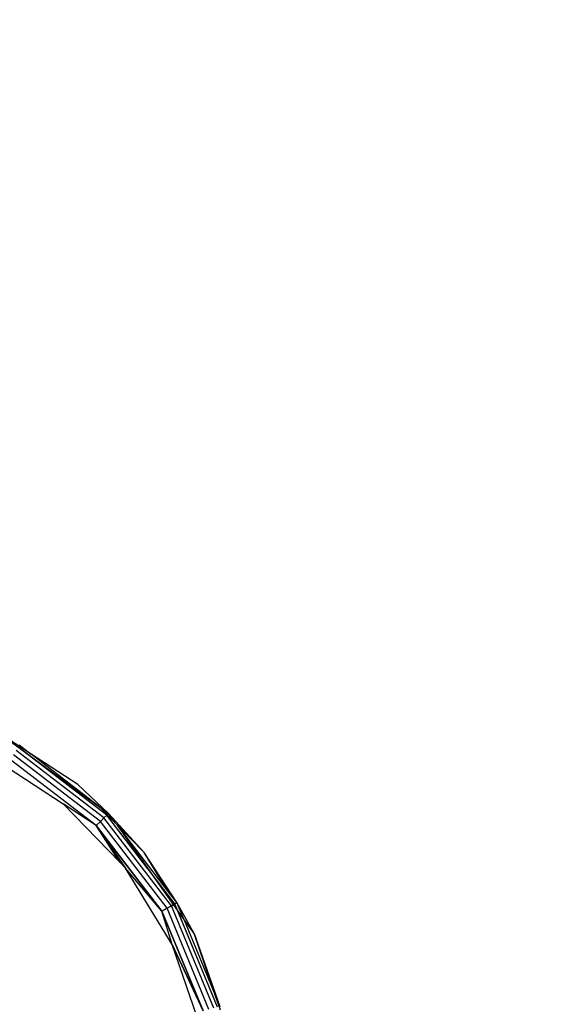
# Model space of a CAD drawing. Units: millimetres. Extents: x 65712 to 74940, y -8462 to 2460.
# Drawn here: x 71556 to 71578, y -4736 to -4696 of the extents above; entities that cross this region are included whole.
import ezdxf

# ---------------------------------------------------------------- set-up
doc = ezdxf.new("R2010")
doc.units = ezdxf.units.MM
doc.layers.add('Strefa bezpieczna', color=8, linetype='Continuous')
doc.dimstyles.get("Standard").update_dxf_attribs({"dimtxt": 180, "dimasz": 200, "dimexe": 0.18, "dimexo": 0.0625, "dimgap": 200, "dimtad": 0, "dimtih": 1, "dimtoh": 1, "dimlfac": 0.001, "dimzin": 0, "dimdsep": 46, "dimtxsty": 'Standard', "dimcen": 0.09, "dimse1": 1, "dimse2": 1, "dimadec": 0, "dimazin": 0, "dimtfac": 1, "dimtdec": 4, "dimtofl": 0, "dimtmove": 0, "dimatfit": 3, "dimfxl": 1, "dimtolj": 1, "dimtzin": 0, "dimarcsym": 0})

# ---------------------------------------------------------------- blocks, each defined once
blk = doc.blocks.new('*D125')
at = {"layer": 'Defpoints', "color": 0}
for p in [(70561.115, 1145.213), (65950.222, -8462.148), (72928.155, -8462.148)]:
    blk.add_point(p, dxfattribs=at)
at = {"layer": 'Strefa bezpieczna', "color": 0, "lineweight": -2}
for p, q in [((65950.222, 945.213), (65950.222, -3104.109)), ((65950.222, -8262.148), (65950.222, -3684.109))]:
    blk.add_line(p, q, dxfattribs=at)
at = {"layer": 'Strefa bezpieczna', "color": 0}
for points in [[(65983.555, 945.213), (65916.888, 945.213), (65950.222, 1145.213)], [(65916.888, -8262.148), (65983.555, -8262.148), (65950.222, -8462.148)]]:
    blk.add_solid(points, dxfattribs=at)
at = {"layer": 'Strefa bezpieczna', "color": 0, "insert": (65950.222, -3394.109), "char_height": 180, "attachment_point": 5}
blk.add_mtext('\\A1;9.61', dxfattribs=at)
blk = doc.blocks.new('*D126')
at = {"layer": 'Defpoints', "color": 0}
for p in [(70680.155, -818.384), (67146.851, -6498.296), (72714.155, -6498.296)]:
    blk.add_point(p, dxfattribs=at)
at = {"layer": 'Strefa bezpieczna', "color": 0, "lineweight": -2}
for p, q in [((67146.851, -1018.384), (67146.851, -3241.876)), ((67146.851, -6298.296), (67146.851, -3821.876))]:
    blk.add_line(p, q, dxfattribs=at)
at = {"layer": 'Strefa bezpieczna', "color": 0}
for points in [[(67180.185, -1018.384), (67113.518, -1018.384), (67146.851, -818.384)], [(67113.518, -6298.296), (67180.185, -6298.296), (67146.851, -6498.296)]]:
    blk.add_solid(points, dxfattribs=at)
at = {"layer": 'Strefa bezpieczna', "color": 0, "insert": (67146.851, -3531.876), "char_height": 180, "attachment_point": 5}
blk.add_mtext('\\A1;5.68', dxfattribs=at)

msp = doc.modelspace()

# ---------------------------------------------------------------- linework, layer by layer
for p, q in [((71556.126, -4725.611), (71554.777, -4724.731)), ((71554.777, -4724.731), (71558.938, -4727.781)), ((71559.107, -4728.222), (71555.504, -4725.457)), ((71559.107, -4728.222), (71555.504, -4725.457)), ((71559.219, -4728.109), (71555.584, -4725.32)), ((71555.633, -4725.233), (71556.126, -4725.611)), ((71559.219, -4728.109), (71555.669, -4725.385)), ((71558.04, -4726.859), (71556.126, -4725.611)), ((71558.938, -4727.781), (71556.126, -4725.611)), ((71554.362, -4725.642), (71557.43, -4727.652)), ((71558.79, -4728.538), (71555.28, -4725.845)), ((71558.96, -4728.368), (71555.401, -4725.637)), ((71558.96, -4728.368), (71555.401, -4725.637)), ((71559.29, -4728.038), (71558.04, -4726.859)), ((71558.79, -4728.538), (71557.43, -4727.652)), ((71559.751, -4730.043), (71557.43, -4727.652)), ((71559.563, -4728.422), (71558.938, -4727.781)), ((71558.938, -4727.781), (71559.29, -4728.038)), ((71559.29, -4728.038), (71559.219, -4728.109)), ((71559.219, -4728.109), (71559.29, -4728.038)), ((71559.29, -4728.038), (71560.758, -4729.649)), ((71559.563, -4728.422), (71559.29, -4728.038)), ((71558.96, -4728.368), (71558.79, -4728.538)), ((71558.79, -4728.538), (71558.96, -4728.368)), ((71559.107, -4728.222), (71558.96, -4728.368)), ((71558.96, -4728.368), (71559.107, -4728.222)), ((71561.691, -4731.928), (71558.96, -4728.368)), ((71561.691, -4731.928), (71558.96, -4728.368)), ((71559.219, -4728.109), (71559.107, -4728.222)), ((71559.107, -4728.222), (71559.219, -4728.109)), ((71561.871, -4731.824), (71559.107, -4728.222)), ((71561.871, -4731.824), (71559.107, -4728.222)), ((71560.905, -4730.306), (71559.219, -4728.109)), ((71562.008, -4731.745), (71559.219, -4728.109)), ((71559.662, -4728.524), (71559.563, -4728.422)), ((71561.483, -4732.048), (71558.79, -4728.538)), ((71558.79, -4728.538), (71559.985, -4730.284)), ((71559.751, -4730.043), (71558.79, -4728.538)), ((71558.79, -4728.538), (71561.483, -4732.048)), ((71560.758, -4729.649), (71559.662, -4728.524)), ((71561.7, -4731.18), (71559.662, -4728.524)), ((71562.375, -4732.37), (71559.662, -4728.524)), ((71561.7, -4731.18), (71560.758, -4729.649)), ((71562.095, -4731.695), (71560.758, -4729.649)), ((71559.985, -4730.284), (71559.751, -4730.043)), ((71561.903, -4733.41), (71559.985, -4730.284)), ((71561.483, -4732.048), (71559.985, -4730.284)), ((71562.095, -4731.695), (71561.7, -4731.18)), ((71561.691, -4731.928), (71561.483, -4732.048)), ((71561.483, -4732.048), (71561.691, -4731.928)), ((71561.903, -4733.41), (71561.483, -4732.048)), ((71563.175, -4736.135), (71561.483, -4732.048)), ((71561.483, -4732.048), (71563.175, -4736.135)), ((71561.871, -4731.824), (71561.691, -4731.928)), ((71561.691, -4731.928), (71561.871, -4731.824)), ((71563.408, -4736.073), (71561.691, -4731.928)), ((71563.408, -4736.073), (71561.691, -4731.928)), ((71561.871, -4731.824), (71562.008, -4731.745)), ((71561.952, -4731.777), (71561.871, -4731.824)), ((71563.609, -4736.019), (71561.871, -4731.824)), ((71563.609, -4736.019), (71561.871, -4731.824)), ((71562.008, -4731.745), (71562.095, -4731.695)), ((71563.762, -4735.978), (71562.008, -4731.745)), ((71562.799, -4732.966), (71562.095, -4731.695)), ((71562.375, -4732.37), (71562.095, -4731.695)), ((71563.762, -4735.978), (71562.118, -4732.01)), ((71562.375, -4732.37), (71563.665, -4735.484)), ((71562.799, -4732.966), (71562.375, -4732.37)), ((71562.799, -4732.966), (71563.859, -4735.952)), ((71563.665, -4735.484), (71562.799, -4732.966)), ((71563.092, -4736.879), (71561.903, -4733.41)), ((71563.175, -4736.135), (71561.903, -4733.41)), ((71561.903, -4733.41), (71563.175, -4736.135)), ((71563.665, -4735.484), (71563.859, -4735.952)), ((71563.879, -4736.108), (71563.665, -4735.484))]:
    msp.add_line(p, q)

# ---------------------------------------------------------------- dimensions: what is measured, and where the dimension line sits
at = {"layer": 'Strefa bezpieczna'}
for base, p1, p2, picture, middle in [((65950.222, -8462.148), (70561.115, 1145.213), (72928.155, -8462.148), '*D125', (65950.222, -3394.109)), ((67146.851, -6498.296), (70680.155, -818.384), (72714.155, -6498.296), '*D126', (67146.851, -3531.876))]:
    dim = msp.add_linear_dim(base=base, p1=p1, p2=p2, angle=90, dimstyle='Standard', dxfattribs=at)
    dim.commit()
    dim.dimension.update_dxf_attribs({"geometry": picture, "text_midpoint": middle, "dimtype": 160})

doc.saveas('drawing.dxf')
